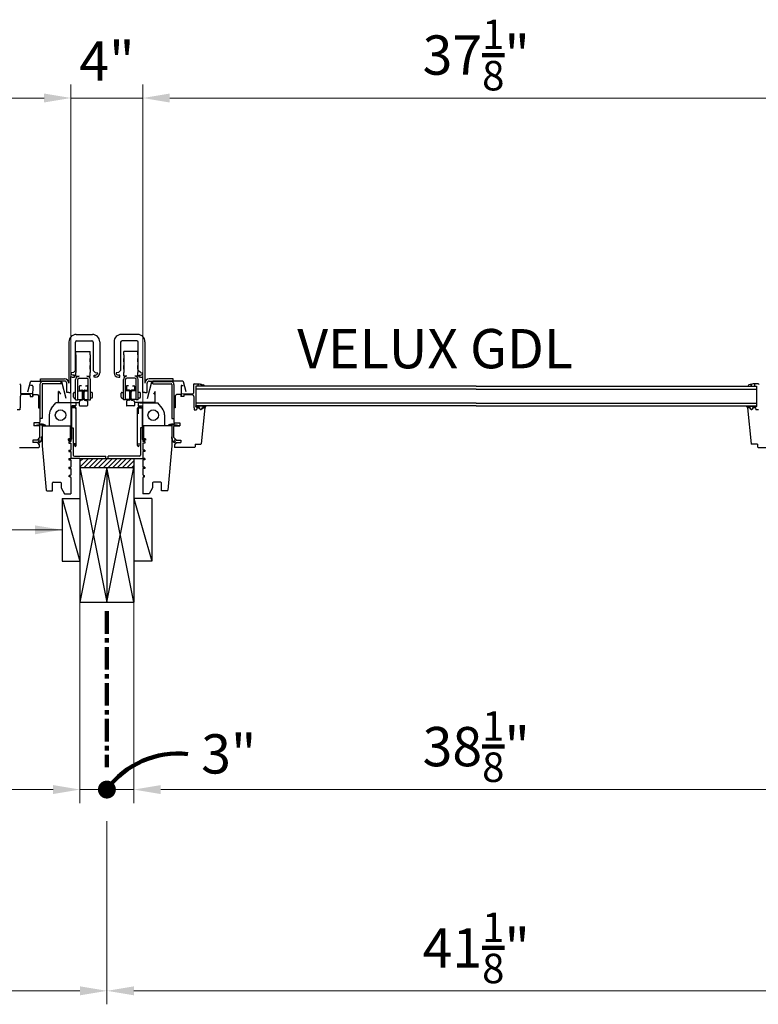
# Model space of a CAD drawing. Units: inches. Extents: x -197 to 192, y -179 to 73.
# Drawn here: x -109 to -68, y -144 to -90 of the extents above; entities that cross this region are included whole.
import ezdxf

# ---------------------------------------------------------------- set-up
doc = ezdxf.new("R2010")
doc.units = ezdxf.units.IN
doc.header["$LTSCALE"] = 8
doc.header["$MEASUREMENT"] = 0
doc.linetypes.add('CENTER', pattern=[2, 1.25, -0.25, 0.25, -0.25])
for name, color, linetype in [('Framing', 41, 'Continuous'), ('Skylight', 7, 'Continuous'), ('Text', 4, 'Continuous'), ('VELUX-Dims', 8, 'Continuous'), ('VELUX-Hatch', 9, 'Continuous')]:
    doc.layers.add(name, color=color, linetype=linetype)
doc.styles.get("Standard").update_dxf_attribs({"font": 'simplex.shx'})
doc.dimstyles.get("Standard").update_dxf_attribs({"dimscale": 0, "dimtxt": 2.1875, "dimasz": 1.5, "dimexe": 0.75, "dimexo": 0.5, "dimgap": 0.75, "dimtad": 1, "dimdec": 3, "dimrnd": 0.125, "dimzin": 3, "dimdsep": 46, "dimlunit": 5, "dimtxsty": 'Standard', "dimcen": 0.09375, "dimdle": 3, "dimclrd": 7, "dimclre": 7, "dimclrt": 7, "dimadec": 3, "dimazin": 0, "dimtfac": 0.75, "dimtdec": 3, "dimtmove": 0, "dimatfit": 3, "dimfxl": 0, "dimfrac": 1, "dimtolj": 1, "dimtzin": 0, "dimlwd": 5, "dimlwe": 5, "dimarcsym": 0})

# ---------------------------------------------------------------- blocks, each defined once
blk = doc.blocks.new('*D8')
at = {"layer": 'Defpoints', "color": 0, "lineweight": 100}
for p in [(-143.648, -119.796), (-105.523, -119.796), (-105.523, -132.506)]:
    blk.add_point(p, dxfattribs=at)
at = {"layer": 'VELUX-Dims', "color": 7, "lineweight": 5}
for p, q in [((-143.648, -120.296), (-143.648, -133.256)), ((-105.523, -120.296), (-105.523, -133.256)), ((-142.148, -132.506), (-107.023, -132.506))]:
    blk.add_line(p, q, dxfattribs=at)
at = {"layer": 'VELUX-Dims', "color": 7, "lineweight": 100}
for points in [[(-142.148, -132.256), (-142.148, -132.756), (-143.648, -132.506)], [(-107.023, -132.256), (-107.023, -132.756), (-105.523, -132.506)]]:
    blk.add_solid(points, dxfattribs=at)
at = {"layer": 'VELUX-Dims', "color": 7, "lineweight": 100, "insert": (-124.586, -130.115), "char_height": 2.1875, "attachment_point": 5}
blk.add_mtext('\\A1;38{\\H0.75x;\\S1/8;}"', dxfattribs=at)
blk = doc.blocks.new('*D9')
at = {"layer": 'Defpoints', "color": 0, "lineweight": 100}
for p in [(-102.523, -119.796), (-64.398, -119.796), (-64.398, -132.506)]:
    blk.add_point(p, dxfattribs=at)
at = {"layer": 'VELUX-Dims', "color": 7, "lineweight": 5}
for p, q in [((-102.523, -120.296), (-102.523, -133.256)), ((-64.398, -120.296), (-64.398, -133.256)), ((-101.023, -132.506), (-65.898, -132.506))]:
    blk.add_line(p, q, dxfattribs=at)
at = {"layer": 'VELUX-Dims', "color": 7, "lineweight": 100}
for points in [[(-101.023, -132.256), (-101.023, -132.756), (-102.523, -132.506)], [(-65.898, -132.256), (-65.898, -132.756), (-64.398, -132.506)]]:
    blk.add_solid(points, dxfattribs=at)
at = {"layer": 'VELUX-Dims', "color": 7, "lineweight": 100, "insert": (-83.461, -130.115), "char_height": 2.1875, "attachment_point": 5}
blk.add_mtext('\\A1;38{\\H0.75x;\\S1/8;}"', dxfattribs=at)
blk = doc.blocks.new('*D11')
at = {"layer": 'Defpoints', "color": 0, "lineweight": 100}
for p in [(-145.148, -122.077), (-104.023, -133.756), (-104.023, -143.71)]:
    blk.add_point(p, dxfattribs=at)
at = {"layer": 'VELUX-Dims', "color": 7, "lineweight": 5}
for p, q in [((-145.148, -122.577), (-145.148, -144.46)), ((-104.023, -134.256), (-104.023, -144.46)), ((-143.648, -143.71), (-105.523, -143.71))]:
    blk.add_line(p, q, dxfattribs=at)
at = {"layer": 'VELUX-Dims', "color": 7, "lineweight": 100}
for points in [[(-143.648, -143.46), (-143.648, -143.96), (-145.148, -143.71)], [(-105.523, -143.46), (-105.523, -143.96), (-104.023, -143.71)]]:
    blk.add_solid(points, dxfattribs=at)
at = {"layer": 'VELUX-Dims', "color": 7, "lineweight": 100, "insert": (-124.586, -141.319), "char_height": 2.1875, "attachment_point": 5}
blk.add_mtext('\\A1;41{\\H0.75x;\\S1/8;}"', dxfattribs=at)
blk = doc.blocks.new('*D12')
at = {"layer": 'Defpoints', "color": 0, "lineweight": 100}
for p in [(-104.023, -134.256), (-62.898, -134.256), (-62.898, -143.71)]:
    blk.add_point(p, dxfattribs=at)
at = {"layer": 'VELUX-Dims', "color": 7, "lineweight": 5}
for p, q in [((-104.023, -134.756), (-104.023, -144.46)), ((-62.898, -134.756), (-62.898, -144.46)), ((-102.523, -143.71), (-64.398, -143.71))]:
    blk.add_line(p, q, dxfattribs=at)
at = {"layer": 'VELUX-Dims', "color": 7, "lineweight": 100}
for points in [[(-102.523, -143.46), (-102.523, -143.96), (-104.023, -143.71)], [(-64.398, -143.46), (-64.398, -143.96), (-62.898, -143.71)]]:
    blk.add_solid(points, dxfattribs=at)
at = {"layer": 'VELUX-Dims', "color": 7, "lineweight": 100, "insert": (-83.461, -141.319), "char_height": 2.1875, "attachment_point": 5}
blk.add_mtext('\\A1;41{\\H0.75x;\\S1/8;}"', dxfattribs=at)
blk = doc.blocks.new('*D14')
at = {"layer": 'Defpoints', "color": 0, "lineweight": 100}
for p in [(-102.023, -94.008), (-106.023, -113.215), (-102.023, -113.215)]:
    blk.add_point(p, dxfattribs=at)
at = {"layer": 'VELUX-Dims', "color": 7, "lineweight": 5}
for p, q in [((-106.023, -112.715), (-106.023, -93.258)), ((-102.023, -112.715), (-102.023, -93.258)), ((-107.523, -94.008), (-109.023, -94.008)), ((-106.023, -94.008), (-102.023, -94.008)), ((-100.523, -94.008), (-99.023, -94.008))]:
    blk.add_line(p, q, dxfattribs=at)
at = {"layer": 'VELUX-Dims', "color": 7, "lineweight": 100}
for points in [[(-107.523, -93.758), (-107.523, -94.258), (-106.023, -94.008)], [(-100.523, -93.758), (-100.523, -94.258), (-102.023, -94.008)]]:
    blk.add_solid(points, dxfattribs=at)
at = {"layer": 'VELUX-Dims', "color": 7, "lineweight": 100, "insert": (-104.023, -91.956), "char_height": 2.1875, "attachment_point": 5}
blk.add_mtext('\\A1;4"', dxfattribs=at)
blk = doc.blocks.new('*D15')
at = {"layer": 'Defpoints', "color": 0, "lineweight": 100}
for p in [(-106.023, -94.008), (-143.148, -113.215), (-106.023, -113.215)]:
    blk.add_point(p, dxfattribs=at)
at = {"layer": 'VELUX-Dims', "color": 7, "lineweight": 5}
for p, q in [((-143.148, -112.715), (-143.148, -93.258)), ((-106.023, -112.715), (-106.023, -93.258)), ((-141.648, -94.008), (-107.523, -94.008))]:
    blk.add_line(p, q, dxfattribs=at)
at = {"layer": 'VELUX-Dims', "color": 7, "lineweight": 100}
for points in [[(-141.648, -93.758), (-141.648, -94.258), (-143.148, -94.008)], [(-107.523, -93.758), (-107.523, -94.258), (-106.023, -94.008)]]:
    blk.add_solid(points, dxfattribs=at)
at = {"layer": 'VELUX-Dims', "color": 7, "lineweight": 100, "insert": (-124.586, -91.617), "char_height": 2.1875, "attachment_point": 5}
blk.add_mtext('\\A1;37{\\H0.75x;\\S1/8;}"', dxfattribs=at)
blk = doc.blocks.new('*D16')
at = {"layer": 'Defpoints', "color": 0, "lineweight": 100}
for p in [(-64.898, -94.008), (-102.023, -113.215), (-64.898, -113.215)]:
    blk.add_point(p, dxfattribs=at)
at = {"layer": 'VELUX-Dims', "color": 7, "lineweight": 5}
for p, q in [((-102.023, -112.715), (-102.023, -93.258)), ((-64.898, -112.715), (-64.898, -93.258)), ((-100.523, -94.008), (-66.398, -94.008))]:
    blk.add_line(p, q, dxfattribs=at)
at = {"layer": 'VELUX-Dims', "color": 7, "lineweight": 100}
for points in [[(-100.523, -93.758), (-100.523, -94.258), (-102.023, -94.008)], [(-66.398, -93.758), (-66.398, -94.258), (-64.898, -94.008)]]:
    blk.add_solid(points, dxfattribs=at)
at = {"layer": 'VELUX-Dims', "color": 7, "lineweight": 100, "insert": (-83.461, -91.617), "char_height": 2.1875, "attachment_point": 5}
blk.add_mtext('\\A1;37{\\H0.75x;\\S1/8;}"', dxfattribs=at)
blk = doc.blocks.new('*D17')
at = {"layer": 'Defpoints', "color": 0, "lineweight": 100}
for p in [(-60.898, -94.008), (-64.898, -113.215), (-60.898, -113.215)]:
    blk.add_point(p, dxfattribs=at)
at = {"layer": 'VELUX-Dims', "color": 7, "lineweight": 5}
for p, q in [((-64.898, -112.715), (-64.898, -93.258)), ((-60.898, -112.715), (-60.898, -93.258)), ((-66.398, -94.008), (-67.898, -94.008)), ((-64.898, -94.008), (-60.898, -94.008)), ((-59.398, -94.008), (-57.898, -94.008))]:
    blk.add_line(p, q, dxfattribs=at)
at = {"layer": 'VELUX-Dims', "color": 7, "lineweight": 100}
for points in [[(-66.398, -93.758), (-66.398, -94.258), (-64.898, -94.008)], [(-59.398, -93.758), (-59.398, -94.258), (-60.898, -94.008)]]:
    blk.add_solid(points, dxfattribs=at)
at = {"layer": 'VELUX-Dims', "color": 7, "lineweight": 100, "insert": (-62.898, -91.956), "char_height": 2.1875, "attachment_point": 5}
blk.add_mtext('\\A1;4"', dxfattribs=at)

msp = doc.modelspace()

# ---------------------------------------------------------------- linework, layer by layer
at = {"layer": 'Framing'}
for p, q in [((-105.5234, -114.0774), (-102.5234, -114.0774)), ((-105.5234, -114.0774), (-105.5234, -122.0774)), ((-102.5234, -114.0774), (-102.5234, -122.0774)), ((-105.5234, -114.5774), (-102.5234, -114.5774)), ((-104.0234, -114.5774), (-104.0234, -122.0774)), ((-106.5234, -116.2959), (-106.5234, -119.7959)), ((-106.5234, -116.2959), (-105.5234, -116.2959)), ((-101.5234, -116.2959), (-102.5234, -116.2959)), ((-101.5234, -116.2959), (-101.5234, -119.7959)), ((-106.5234, -119.7959), (-105.5234, -119.7959)), ((-101.5234, -119.7959), (-102.5234, -119.7959)), ((-105.5234, -122.0774), (-102.5234, -122.0774))]:
    msp.add_line(p, q, dxfattribs=at)
at = {"layer": 'Skylight'}
for p, q in [((-105.7289, -107.1704), (-104.8323, -107.1704)), ((-102.3178, -107.1704), (-103.2144, -107.1704)), ((-106.1418, -107.5833), (-106.1418, -109.8838)), ((-105.7722, -109.1681), (-105.7722, -107.603)), ((-105.6935, -107.5244), (-104.8677, -107.5244)), ((-104.7891, -107.603), (-104.7891, -109.1681)), ((-104.4194, -107.5833), (-104.4194, -109.3058)), ((-103.6273, -107.5833), (-103.6273, -109.3058)), ((-103.2576, -107.603), (-103.2576, -109.1681)), ((-102.3532, -107.5244), (-103.179, -107.5244)), ((-102.2745, -109.1681), (-102.2745, -107.603)), ((-101.9049, -107.5833), (-101.9049, -109.8838)), ((-105.7476, -108.3102), (-105.7476, -108.1136)), ((-105.7476, -108.1136), (-104.9611, -108.1136)), ((-105.7476, -108.3102), (-105.7476, -109.2933)), ((-105.7476, -108.7035), (-105.7476, -108.5069)), ((-104.9611, -108.3102), (-104.9611, -108.1136)), ((-104.9611, -108.3102), (-104.9611, -109.2933)), ((-104.9611, -108.7035), (-104.9611, -108.5069)), ((-102.2991, -108.1136), (-103.0856, -108.1136)), ((-103.0856, -108.3102), (-103.0856, -108.1136)), ((-103.0856, -108.3102), (-103.0856, -109.2933)), ((-103.0856, -108.7035), (-103.0856, -108.5069)), ((-102.2991, -108.3102), (-102.2991, -108.1136)), ((-102.2991, -108.3102), (-102.2991, -109.2933)), ((-102.2991, -108.7035), (-102.2991, -108.5069)), ((-105.7476, -109.0967), (-105.7476, -108.9001)), ((-104.9611, -109.0967), (-104.9611, -108.9001)), ((-103.0856, -109.0967), (-103.0856, -108.9001)), ((-102.2991, -109.0967), (-102.2991, -108.9001)), ((-105.8902, -109.2861), (-106.0239, -109.3058)), ((-106.0239, -110.395), (-106.0239, -109.5157)), ((-105.8272, -109.4336), (-105.8961, -109.4336)), ((-105.8961, -109.5515), (-105.8272, -109.5515)), ((-105.8902, -109.2861), (-105.7722, -109.1681)), ((-105.8272, -109.5515), (-105.8272, -109.4336)), ((-105.7476, -109.49), (-105.7476, -109.2933)), ((-105.7476, -109.49), (-105.5706, -109.49)), ((-105.5706, -109.6079), (-105.1381, -109.6079)), ((-105.1381, -109.49), (-104.9611, -109.49)), ((-104.9611, -109.49), (-104.9611, -109.2933)), ((-104.6711, -109.2861), (-104.7891, -109.1681)), ((-104.734, -109.4336), (-104.6652, -109.4336)), ((-104.734, -109.5515), (-104.734, -109.4336)), ((-104.6652, -109.5515), (-104.734, -109.5515)), ((-104.6711, -109.2861), (-104.5374, -109.3058)), ((-103.3756, -109.2861), (-103.5093, -109.3058)), ((-103.3127, -109.4336), (-103.3815, -109.4336)), ((-103.3815, -109.5515), (-103.3127, -109.5515)), ((-103.3756, -109.2861), (-103.2576, -109.1681)), ((-103.3127, -109.5515), (-103.3127, -109.4336)), ((-103.0856, -109.49), (-103.0856, -109.2933)), ((-102.9086, -109.49), (-103.0856, -109.49)), ((-102.4761, -109.6079), (-102.9086, -109.6079)), ((-102.2991, -109.49), (-102.4761, -109.49)), ((-102.2991, -109.49), (-102.2991, -109.2933)), ((-102.1566, -109.2861), (-102.2745, -109.1681)), ((-102.2195, -109.4336), (-102.1507, -109.4336)), ((-102.2195, -109.5515), (-102.2195, -109.4336)), ((-102.1507, -109.5515), (-102.2195, -109.5515)), ((-102.1566, -109.2861), (-102.0229, -109.3058)), ((-102.0229, -110.395), (-102.0229, -109.5157)), ((-108.8367, -109.9705), (-108.8434, -110.4305)), ((-108.4303, -110.3594), (-108.2832, -109.8102)), ((-108.1962, -110.0073), (-108.2748, -110.0062)), ((-108.2433, -109.7796), (-106.5733, -109.7796)), ((-108.1536, -110.0512), (-108.1615, -110.5978)), ((-107.7541, -109.9507), (-107.7541, -111.8579)), ((-107.7148, -109.7658), (-107.7148, -109.6479)), ((-107.7148, -109.6479), (-106.3778, -109.6479)), ((-106.3778, -109.7658), (-107.7148, -109.7658)), ((-107.6362, -109.9507), (-107.6362, -111.8579)), ((-106.5744, -109.7934), (-107.5968, -109.7934)), ((-106.5744, -109.9113), (-107.5968, -109.9113)), ((-106.5744, -109.9113), (-106.5744, -109.7934)), ((-106.2845, -110.7394), (-106.5335, -109.8102)), ((-106.2598, -110.395), (-106.2598, -109.8838)), ((-105.7673, -110.8073), (-105.7673, -109.6866)), ((-105.6493, -110.8073), (-105.6493, -109.6866)), ((-105.5585, -110.0492), (-105.5585, -110.2458)), ((-105.4444, -110.0217), (-105.5309, -110.0217)), ((-105.2242, -110.0217), (-105.1377, -110.0217)), ((-105.1102, -110.0492), (-105.1102, -110.2458)), ((-105.0594, -110.8073), (-105.0594, -109.6866)), ((-104.9414, -110.8073), (-104.9414, -109.6866)), ((-103.1053, -110.8073), (-103.1053, -109.6866)), ((-102.9873, -110.8073), (-102.9873, -109.6866)), ((-102.9366, -110.0492), (-102.9366, -110.2458)), ((-102.8225, -110.0217), (-102.909, -110.0217)), ((-102.6023, -110.0217), (-102.5158, -110.0217)), ((-102.4883, -110.0492), (-102.4883, -110.2458)), ((-102.3974, -110.8073), (-102.3974, -109.6866)), ((-102.2795, -110.8073), (-102.2795, -109.6866)), ((-101.7869, -110.395), (-101.7869, -109.8838)), ((-101.7622, -110.7394), (-101.5133, -109.8102)), ((-100.3319, -109.6479), (-101.6689, -109.6479)), ((-101.6689, -109.7658), (-100.3319, -109.7658)), ((-99.8034, -109.7796), (-101.4734, -109.7796)), ((-101.4723, -109.7934), (-100.4499, -109.7934)), ((-101.4723, -109.9113), (-101.4723, -109.7934)), ((-101.4723, -109.9113), (-100.4499, -109.9113)), ((-100.4106, -109.9507), (-100.4106, -111.8579)), ((-100.3319, -109.7658), (-100.3319, -109.6479)), ((-100.2926, -109.9507), (-100.2926, -111.8579)), ((-99.8931, -110.0512), (-99.8852, -110.5978)), ((-99.8505, -110.0073), (-99.7719, -110.0062)), ((-99.6164, -110.3594), (-99.7636, -109.8102)), ((-99.21, -109.9705), (-99.2033, -110.4305)), ((-99.1674, -109.9266), (-98.8725, -109.9223)), ((-99.074, -110.0529), (-99.074, -111.1501)), ((-83.4609, -110.0529), (-99.074, -110.0529)), ((-98.965, -109.9237), (-98.9639, -109.9979)), ((-98.9483, -109.9449), (-98.9483, -109.9762)), ((-98.9286, -109.9252), (-98.8788, -109.9252)), ((-98.8788, -109.9252), (-98.7859, -109.9501)), ((-98.8765, -109.9219), (-98.6402, -109.9815)), ((-98.7714, -109.9691), (-98.7714, -110.0157)), ((-98.7714, -110.0157), (-98.7565, -110.0529)), ((-98.7535, -109.9881), (-98.7529, -110.0307)), ((-83.4609, -110.0529), (-67.8477, -110.0529)), ((-68.0452, -109.9219), (-68.2815, -109.9815)), ((-68.1682, -109.9881), (-68.1688, -110.0307)), ((-68.1504, -110.0157), (-68.1652, -110.0529)), ((-68.1504, -109.9691), (-68.1504, -110.0157)), ((-68.0429, -109.9252), (-68.1358, -109.9501)), ((-67.7544, -109.9266), (-68.0493, -109.9223)), ((-67.9931, -109.9252), (-68.0429, -109.9252)), ((-67.9734, -109.9449), (-67.9734, -109.9762)), ((-67.9567, -109.9237), (-67.9578, -109.9979)), ((-67.8477, -110.0529), (-67.8477, -111.1501)), ((-108.8159, -110.5209), (-108.8552, -110.6388)), ((-108.8552, -110.6388), (-108.8552, -111.2484)), ((-108.3047, -110.5209), (-108.8159, -110.5209)), ((-108.203, -110.4752), (-108.8085, -110.4665)), ((-108.3047, -110.5209), (-108.3047, -110.6192)), ((-108.3047, -110.6192), (-108.1474, -110.6192)), ((-108.1474, -110.5405), (-108.1277, -110.5209)), ((-108.1474, -110.5405), (-108.1474, -110.6192)), ((-108.1277, -110.5209), (-107.8918, -110.5209)), ((-107.8918, -110.5209), (-107.8328, -110.5799)), ((-107.8328, -110.5799), (-107.8328, -111.2484)), ((-106.7185, -110.9242), (-106.7185, -110.354)), ((-106.7038, -110.35), (-106.616, -110.5022)), ((-106.1418, -110.395), (-106.2598, -110.395)), ((-106.1418, -110.395), (-106.0239, -110.395)), ((-105.8852, -110.6697), (-105.8852, -110.4337)), ((-105.8459, -110.3944), (-105.7673, -110.3944)), ((-105.8459, -110.709), (-105.7673, -110.709)), ((-105.6493, -110.3158), (-105.433, -110.3158)), ((-105.5309, -110.2734), (-105.4228, -110.2734)), ((-105.374, -110.7287), (-105.374, -110.3748)), ((-105.3343, -110.3441), (-105.3343, -110.7527)), ((-105.2954, -110.7287), (-105.2954, -110.3748)), ((-105.2458, -110.2734), (-105.1377, -110.2734)), ((-105.2364, -110.3158), (-105.0594, -110.3158)), ((-104.8628, -110.3944), (-104.9414, -110.3944)), ((-104.8628, -110.709), (-104.9414, -110.709)), ((-104.8235, -110.6697), (-104.8235, -110.4337)), ((-103.2232, -110.6697), (-103.2232, -110.4337)), ((-103.1839, -110.3944), (-103.1053, -110.3944)), ((-103.1839, -110.709), (-103.1053, -110.709)), ((-102.8103, -110.3158), (-102.9873, -110.3158)), ((-102.8009, -110.2734), (-102.909, -110.2734)), ((-102.7514, -110.7287), (-102.7514, -110.3748)), ((-102.7124, -110.3441), (-102.7124, -110.7527)), ((-102.6727, -110.7287), (-102.6727, -110.3748)), ((-102.5158, -110.2734), (-102.6239, -110.2734)), ((-102.3974, -110.3158), (-102.6137, -110.3158)), ((-102.2008, -110.3944), (-102.2795, -110.3944)), ((-102.2008, -110.709), (-102.2795, -110.709)), ((-102.1615, -110.6697), (-102.1615, -110.4337)), ((-101.9049, -110.395), (-102.0229, -110.395)), ((-101.9049, -110.395), (-101.7869, -110.395)), ((-101.3429, -110.35), (-101.4307, -110.5022)), ((-101.3282, -110.9242), (-101.3282, -110.354)), ((-100.1549, -110.5209), (-100.2139, -110.5799)), ((-100.2139, -110.5799), (-100.2139, -111.2484)), ((-99.919, -110.5209), (-100.1549, -110.5209)), ((-99.8993, -110.5405), (-99.919, -110.5209)), ((-99.8993, -110.5405), (-99.8993, -110.6192)), ((-99.742, -110.6192), (-99.8993, -110.6192)), ((-99.8437, -110.4752), (-99.2382, -110.4665)), ((-99.742, -110.5209), (-99.742, -110.6192)), ((-99.742, -110.5209), (-99.2308, -110.5209)), ((-99.2308, -110.5209), (-99.1915, -110.6388)), ((-99.1915, -110.6388), (-99.1915, -111.2484)), ((-83.4609, -110.2102), (-99.074, -110.2102)), ((-83.4609, -110.2102), (-67.8477, -110.2102)), ((-108.8749, -111.2484), (-108.8552, -111.2484)), ((-108.8749, -111.2484), (-108.8749, -111.3663)), ((-107.8328, -111.2484), (-107.7541, -111.2484)), ((-107.8328, -111.2484), (-107.7738, -111.2484)), ((-107.1, -111.2777), (-106.8624, -110.986)), ((-105.8433, -110.986), (-106.8624, -110.986)), ((-106.691, -110.9517), (-105.5898, -110.9517)), ((-105.995, -111.1798), (-105.995, -113.0056)), ((-105.7865, -111.1483), (-105.9635, -111.1483)), ((-105.8259, -111.2506), (-105.9635, -111.2506)), ((-105.775, -111.2249), (-105.9382, -111.2249)), ((-105.7673, -110.8073), (-105.6493, -110.8073)), ((-105.759, -110.9832), (-105.759, -111.1208)), ((-105.7347, -113.3612), (-105.7347, -111.2652)), ((-105.6493, -110.7877), (-105.433, -110.7877)), ((-105.5585, -110.9832), (-105.5585, -111.1208)), ((-105.4021, -110.8204), (-105.539, -110.8623)), ((-105.5309, -111.1483), (-105.1377, -111.1483)), ((-105.2665, -110.8204), (-105.1296, -110.8623)), ((-105.2364, -110.7877), (-105.0594, -110.7877)), ((-105.1102, -110.8886), (-105.1102, -111.1208)), ((-105.0594, -110.8073), (-104.9414, -110.8073)), ((-102.9873, -110.8073), (-103.1053, -110.8073)), ((-102.8103, -110.7877), (-102.9873, -110.7877)), ((-102.9366, -110.8886), (-102.9366, -111.1208)), ((-102.7802, -110.8204), (-102.9171, -110.8623)), ((-102.5158, -111.1483), (-102.909, -111.1483)), ((-102.6446, -110.8204), (-102.5077, -110.8623)), ((-102.3974, -110.7877), (-102.6137, -110.7877)), ((-102.4883, -110.9832), (-102.4883, -111.1208)), ((-101.3557, -110.9517), (-102.4569, -110.9517)), ((-102.2795, -110.8073), (-102.3974, -110.8073)), ((-102.312, -113.3612), (-102.312, -111.2652)), ((-102.2877, -110.9832), (-102.2877, -111.1208)), ((-102.2717, -111.2249), (-102.1085, -111.2249)), ((-102.2602, -111.1483), (-102.0832, -111.1483)), ((-102.2209, -111.2506), (-102.0832, -111.2506)), ((-102.2034, -110.986), (-101.1843, -110.986)), ((-102.0518, -111.1798), (-102.0518, -113.0056)), ((-100.9468, -111.2777), (-101.1843, -110.986)), ((-100.2139, -111.2484), (-100.2926, -111.2484)), ((-100.2139, -111.2484), (-100.2729, -111.2484)), ((-99.1718, -111.2484), (-99.1915, -111.2484)), ((-99.1718, -111.2484), (-99.1718, -111.3663)), ((-99.0868, -111.1681), (-99.0146, -111.2194)), ((-83.4609, -110.9928), (-99.074, -110.9928)), ((-83.4609, -111.1501), (-99.074, -111.1501)), ((-98.5136, -111.1543), (-99.0723, -111.1543)), ((-99.0145, -111.2484), (-99.0353, -111.3663)), ((-99.0146, -111.2458), (-99.0146, -111.2194)), ((-98.8711, -111.2458), (-99.0146, -111.2458)), ((-99.0145, -111.2484), (-98.8867, -111.2484)), ((-98.8711, -111.2615), (-98.8711, -111.2458)), ((-98.5623, -111.2484), (-98.7733, -113.2556)), ((-98.5624, -111.2458), (-98.7059, -111.2458)), ((-98.7059, -111.2615), (-98.7059, -111.2458)), ((-98.6901, -111.2484), (-98.5623, -111.2484)), ((-98.5371, -111.2006), (-98.5624, -111.2006)), ((-98.5624, -111.2458), (-98.5624, -111.2006)), ((-98.5136, -111.177), (-98.5136, -111.1543)), ((-83.4609, -110.9928), (-67.8477, -110.9928)), ((-83.4609, -111.1501), (-67.8477, -111.1501)), ((-68.4082, -111.177), (-68.4082, -111.1543)), ((-68.4082, -111.1543), (-67.8494, -111.1543)), ((-68.3846, -111.2006), (-68.3593, -111.2006)), ((-68.3594, -111.2484), (-68.1484, -113.2556)), ((-68.2316, -111.2484), (-68.3594, -111.2484)), ((-68.3593, -111.2458), (-68.3593, -111.2006)), ((-68.3593, -111.2458), (-68.2158, -111.2458)), ((-68.2158, -111.2615), (-68.2158, -111.2458)), ((-68.0506, -111.2615), (-68.0506, -111.2458)), ((-68.0506, -111.2458), (-67.9071, -111.2458)), ((-67.9072, -111.2484), (-68.035, -111.2484)), ((-67.9072, -111.2484), (-67.8864, -111.3663)), ((-67.835, -111.1681), (-67.9071, -111.2194)), ((-67.9071, -111.2458), (-67.9071, -111.2194)), ((-108.8749, -111.3663), (-109.0114, -111.3663)), ((-107.7541, -111.268), (-107.7541, -112.0545)), ((-107.2298, -111.6427), (-107.2298, -112.2511)), ((-105.759, -111.3174), (-105.759, -111.5829)), ((-102.2877, -111.3174), (-102.2877, -111.5829)), ((-100.8169, -111.6427), (-100.8169, -112.2511)), ((-100.2926, -111.268), (-100.2926, -112.0545)), ((-99.1718, -111.3663), (-99.0353, -111.3663)), ((-67.7499, -111.3663), (-67.8864, -111.3663)), ((-107.7935, -112.0938), (-108.0884, -112.0938)), ((-108.0884, -112.0938), (-108.0884, -112.2511)), ((-107.7935, -112.2511), (-108.0884, -112.2511)), ((-107.7935, -112.0938), (-107.7541, -112.0545)), ((-107.7935, -112.2511), (-107.7541, -112.2905)), ((-107.6362, -111.8579), (-107.7541, -111.8579)), ((-107.7541, -112.9098), (-107.7541, -112.2905)), ((-107.616, -112.2511), (-107.6357, -112.2708)), ((-107.6357, -112.2708), (-107.6357, -113.3797)), ((-107.616, -112.2511), (-106.0627, -112.2511)), ((-106.566, -112.2511), (-106.0627, -112.2511)), ((-106.0627, -112.2511), (-106.0627, -112.9786)), ((-100.4307, -112.2511), (-101.984, -112.2511)), ((-101.4807, -112.2511), (-101.984, -112.2511)), ((-101.984, -112.2511), (-101.984, -112.9786)), ((-100.4307, -112.2511), (-100.4111, -112.2708)), ((-100.4111, -112.2708), (-100.4111, -113.3797)), ((-100.4106, -111.8579), (-100.2926, -111.8579)), ((-100.2533, -112.0938), (-100.2926, -112.0545)), ((-100.2533, -112.2511), (-100.2926, -112.2905)), ((-100.2926, -112.9098), (-100.2926, -112.2905)), ((-100.2533, -112.0938), (-99.9583, -112.0938)), ((-100.2533, -112.2511), (-99.9583, -112.2511)), ((-99.9583, -112.0938), (-99.9583, -112.2511)), ((-107.8721, -113.0278), (-107.7541, -112.9098)), ((-107.656, -112.9631), (-107.656, -112.8731)), ((-107.6364, -112.9631), (-107.6364, -112.8731)), ((-105.995, -112.3761), (-105.8984, -112.3761)), ((-105.8984, -112.3761), (-105.8984, -113.8899)), ((-102.0518, -112.3761), (-102.1484, -112.3761)), ((-102.1484, -112.3761), (-102.1484, -113.8899)), ((-100.4103, -112.9631), (-100.4103, -112.8731)), ((-100.3907, -112.9631), (-100.3907, -112.8731)), ((-100.1746, -113.0278), (-100.2926, -112.9098)), ((-108.1474, -113.0632), (-108.1474, -113.189)), ((-107.8721, -113.0632), (-108.1474, -113.0632)), ((-107.8721, -113.189), (-108.1474, -113.189)), ((-107.8422, -113.0069), (-107.8721, -113.0278)), ((-107.8721, -113.0278), (-107.8721, -113.0632)), ((-107.8721, -113.189), (-107.8721, -113.2244)), ((-107.8721, -113.2244), (-107.7895, -113.307)), ((-107.8485, -113.2445), (-107.8721, -113.2244)), ((-107.8002, -113.0806), (-107.8253, -113.1023)), ((-107.8216, -113.2123), (-107.8216, -113.2334)), ((-107.7775, -113.152), (-107.8171, -113.1426)), ((-107.8165, -113.0121), (-107.796, -113.0628)), ((-107.7895, -113.4505), (-107.8092, -113.4702)), ((-107.7869, -113.1839), (-107.8053, -113.1899)), ((-107.7895, -113.307), (-107.7895, -113.4505)), ((-107.6357, -113.3797), (-107.4084, -115.8298)), ((-106.1807, -112.9786), (-106.1807, -113.0573)), ((-106.1807, -112.9786), (-106.0627, -112.9786)), ((-106.1807, -113.0573), (-106.0234, -113.0573)), ((-106.1413, -113.1359), (-106.1413, -113.2146)), ((-106.1413, -113.1359), (-106.0234, -113.1359)), ((-106.1413, -113.2146), (-106.0234, -113.2146)), ((-106.0618, -112.9789), (-106.1405, -112.9789)), ((-106.0107, -113.0213), (-106.1405, -113.0213)), ((-106.0225, -113.0575), (-106.1405, -113.0575)), ((-106.0234, -113.0573), (-106.0234, -113.1359)), ((-106.0234, -113.2146), (-106.0234, -113.6078)), ((-105.8153, -113.3612), (-105.8153, -113.2176)), ((-102.2314, -113.3612), (-102.2314, -113.2176)), ((-102.036, -113.0213), (-101.9063, -113.0213)), ((-102.0242, -113.0575), (-101.9063, -113.0575)), ((-102.0234, -113.0573), (-102.0234, -113.1359)), ((-101.8661, -113.0573), (-102.0234, -113.0573)), ((-101.9054, -113.1359), (-102.0234, -113.1359)), ((-102.0234, -113.2146), (-102.0234, -113.6078)), ((-101.9054, -113.2146), (-102.0234, -113.2146)), ((-101.9849, -112.9789), (-101.9063, -112.9789)), ((-101.8661, -112.9786), (-101.984, -112.9786)), ((-101.9054, -113.1359), (-101.9054, -113.2146)), ((-101.8661, -112.9786), (-101.8661, -113.0573)), ((-100.4111, -113.3797), (-100.6383, -115.8298)), ((-100.2692, -113.152), (-100.2296, -113.1426)), ((-100.2599, -113.1839), (-100.2414, -113.1899)), ((-100.1746, -113.2244), (-100.2572, -113.307)), ((-100.2572, -113.307), (-100.2572, -113.4505)), ((-100.2572, -113.4505), (-100.2375, -113.4702)), ((-100.2302, -113.0121), (-100.2508, -113.0628)), ((-100.2465, -113.0806), (-100.2214, -113.1023)), ((-100.2251, -113.2123), (-100.2251, -113.2334)), ((-100.2045, -113.0069), (-100.1746, -113.0278)), ((-100.1982, -113.2445), (-100.1746, -113.2244)), ((-100.1746, -113.0278), (-100.1746, -113.0632)), ((-100.1746, -113.0632), (-99.8993, -113.0632)), ((-100.1746, -113.189), (-99.8993, -113.189)), ((-100.1746, -113.189), (-100.1746, -113.2244)), ((-99.8993, -113.0632), (-99.8993, -113.189)), ((-99.1134, -113.4309), (-99.1527, -113.4702)), ((-99.1134, -113.2736), (-98.7933, -113.2736)), ((-99.1134, -113.2736), (-99.1134, -113.4309)), ((-98.7933, -113.2736), (-98.7733, -113.2556)), ((-68.1284, -113.2736), (-68.1484, -113.2556)), ((-67.8084, -113.2736), (-68.1284, -113.2736)), ((-67.8084, -113.2736), (-67.8084, -113.4309)), ((-67.8084, -113.4309), (-67.769, -113.4702)), ((-108.894, -113.4702), (-107.8092, -113.4702)), ((-106.1413, -113.6078), (-106.1413, -113.6865)), ((-106.1413, -113.6078), (-106.0234, -113.6078)), ((-106.1413, -113.6865), (-106.0234, -113.6865)), ((-106.0234, -113.6865), (-106.0234, -114.0797)), ((-105.8359, -113.9524), (-104.0859, -113.9524)), ((-104.0859, -114.0774), (-104.0859, -113.9524)), ((-102.2109, -113.9524), (-103.9609, -113.9524)), ((-103.9609, -114.0774), (-103.9609, -113.9524)), ((-101.9054, -113.6078), (-102.0234, -113.6078)), ((-102.0234, -113.6865), (-102.0234, -114.0797)), ((-101.9054, -113.6865), (-102.0234, -113.6865)), ((-101.9054, -113.6078), (-101.9054, -113.6865)), ((-99.1527, -113.4702), (-100.2375, -113.4702)), ((-67.769, -113.4702), (-66.6842, -113.4702)), ((-106.1413, -114.0797), (-106.1413, -114.1584)), ((-106.1413, -114.0797), (-106.0234, -114.0797)), ((-106.1413, -114.1584), (-106.0234, -114.1584)), ((-106.1413, -114.5516), (-106.0234, -114.5516)), ((-106.1413, -114.5516), (-106.1413, -114.6303)), ((-105.5234, -114.0774), (-106.0234, -114.0774)), ((-106.0234, -114.1584), (-106.0234, -114.5516)), ((-102.5234, -114.0774), (-102.0234, -114.0774)), ((-101.9054, -114.0797), (-102.0234, -114.0797)), ((-101.9054, -114.1584), (-102.0234, -114.1584)), ((-102.0234, -114.1584), (-102.0234, -114.5516)), ((-101.9054, -114.5516), (-102.0234, -114.5516)), ((-101.9054, -114.0797), (-101.9054, -114.1584)), ((-101.9054, -114.5516), (-101.9054, -114.6303)), ((-106.1413, -114.6303), (-106.0234, -114.6303)), ((-106.1217, -115.1022), (-106.1217, -115.0235)), ((-106.043, -115.0235), (-106.1217, -115.0235)), ((-106.043, -115.1022), (-106.1217, -115.1022)), ((-106.043, -114.9842), (-106.043, -115.0235)), ((-106.0234, -114.9842), (-106.043, -114.9842)), ((-106.043, -115.1022), (-106.043, -115.1415)), ((-106.0234, -114.6303), (-106.0234, -114.9842)), ((-102.0234, -114.6303), (-102.0234, -114.9842)), ((-101.9054, -114.6303), (-102.0234, -114.6303)), ((-102.0234, -114.9842), (-102.0037, -114.9842)), ((-102.0037, -114.9842), (-102.0037, -115.0235)), ((-102.0037, -115.0235), (-101.925, -115.0235)), ((-102.0037, -115.1022), (-101.925, -115.1022)), ((-102.0037, -115.1022), (-102.0037, -115.1415)), ((-101.925, -115.1022), (-101.925, -115.0235)), ((-107.0617, -115.869), (-107.0617, -115.4364)), ((-107.0224, -115.3971), (-106.6095, -115.3971)), ((-106.5701, -115.4364), (-106.5701, -115.7117)), ((-106.0234, -115.1415), (-106.043, -115.1415)), ((-106.0234, -115.1415), (-106.0234, -116.0459)), ((-102.0234, -115.1415), (-102.0234, -116.0459)), ((-102.0234, -115.1415), (-102.0037, -115.1415)), ((-101.4766, -115.4364), (-101.4766, -115.7117)), ((-101.0243, -115.3971), (-101.4373, -115.3971)), ((-100.985, -115.869), (-100.985, -115.4364)), ((-107.3654, -115.869), (-107.4084, -115.8298)), ((-107.3654, -115.869), (-107.0617, -115.869)), ((-106.5701, -115.7117), (-106.3772, -116.0459)), ((-106.3772, -116.0459), (-106.0234, -116.0459)), ((-101.6696, -116.0459), (-102.0234, -116.0459)), ((-101.4766, -115.7117), (-101.6696, -116.0459)), ((-100.6813, -115.869), (-100.985, -115.869)), ((-100.6813, -115.869), (-100.6383, -115.8298))]:
    msp.add_line(p, q, dxfattribs=at)
for centre in [(-106.6034, -111.6613), (-101.4433, -111.6613)]:
    msp.add_circle(centre, 0.2949, dxfattribs=at)
for centre, radius, start, end in [((-105.7289, -107.5833), 0.4129, 90, 180), ((-104.8323, -107.5833), 0.4129, 0, 90), ((-103.2144, -107.5833), 0.4129, 90, 180), ((-102.3178, -107.5833), 0.4129, 0, 90), ((-105.6935, -107.603), 0.0786, 90, 180), ((-104.8677, -107.603), 0.0786, 0, 90), ((-103.179, -107.603), 0.0786, 90, 180), ((-102.3532, -107.603), 0.0786, 0, 90), ((-105.8961, -109.3058), 0.1278, 180, 270), ((-105.8961, -109.3058), 0.2458, 238.66775, 270), ((-105.5706, -109.6866), 0.1966, 90, 180), ((-105.5706, -109.6866), 0.0786, 90, 180), ((-105.1381, -109.6866), 0.1966, 0, 90), ((-105.1381, -109.6866), 0.0786, 0, 90), ((-104.6652, -109.3058), 0.2458, 270, 0), ((-104.6652, -109.3058), 0.1278, 270, 0), ((-103.3815, -109.3058), 0.2458, 180, 270), ((-103.3815, -109.3058), 0.1278, 180, 270), ((-102.9086, -109.6866), 0.1966, 90, 180), ((-102.9086, -109.6866), 0.0786, 90, 180), ((-102.4761, -109.6866), 0.1966, 0, 90), ((-102.4761, -109.6866), 0.0786, 0, 90), ((-102.1507, -109.3058), 0.1278, 270, 0), ((-102.1507, -109.3058), 0.2458, 270, 301.33225), ((-108.88, -109.9699), 0.0433, 359.16839, 89.16839), ((-108.2433, -109.8209), 0.0413, 90, 165), ((-108.1968, -110.0506), 0.0433, 359.16839, 89.16839), ((-107.5968, -109.9507), 0.1573, 90, 180), ((-107.5968, -109.9507), 0.0393, 90, 180), ((-106.5733, -109.8209), 0.0413, 15, 90), ((-106.3778, -109.8838), 0.2359, 0, 90), ((-106.3778, -109.8838), 0.118, 0, 90), ((-105.5309, -110.0492), 0.0275, 90, 180), ((-105.1377, -110.0492), 0.0275, 0, 90), ((-102.909, -110.0492), 0.0275, 90, 180), ((-102.5158, -110.0492), 0.0275, 0, 90), ((-101.6689, -109.8838), 0.2359, 90, 180), ((-101.6689, -109.8838), 0.118, 90, 180), ((-101.4734, -109.8209), 0.0413, 90, 165), ((-100.4499, -109.9507), 0.1573, 0, 90), ((-100.4499, -109.9507), 0.0393, 0, 90), ((-99.8499, -110.0506), 0.0433, 90.83161, 180.83161), ((-99.8034, -109.8209), 0.0413, 15, 90), ((-99.1667, -109.9699), 0.0433, 90.83161, 180.83161), ((-99.133, -109.9367), 0.1889, 322.03887, 347.93237), ((-98.9286, -109.9449), 0.0197, 90, 180), ((-98.808, -109.9952), 0.055, 7.47859, 67.30331), ((-98.791, -109.9691), 0.0197, 0, 75), ((-98.6508, -110.0235), 0.0433, 0.83161, 75.83161), ((-68.271, -110.0235), 0.0433, 104.16839, 179.16839), ((-68.1137, -109.9952), 0.055, 112.69669, 172.52141), ((-68.1307, -109.9691), 0.0197, 105, 180), ((-67.9931, -109.9449), 0.0197, 0, 90), ((-67.7887, -109.9367), 0.1889, 192.06763, 217.96113), ((-67.755, -109.9699), 0.0433, 359.16839, 89.16839), ((-108.808, -110.4311), 0.0354, 179.16839, 269.16839), ((-108.2172, -110.417), 0.0599, 283.73791, 345.92411), ((-106.7107, -110.354), 0.00786, 30, 180), ((-105.8459, -110.4337), 0.0393, 90, 180), ((-105.8459, -110.6697), 0.0393, 180, 270), ((-105.5309, -110.2458), 0.0275, 180, 270), ((-105.5309, -110.2458), 0.0275, 180, 270), ((-105.433, -110.3748), 0.059, 0, 90), ((-105.4122, -110.3508), 0.0781, 4.86624, 97.81414), ((-105.2565, -110.3508), 0.0781, 82.18586, 175.13376), ((-105.2364, -110.3748), 0.059, 90, 180), ((-105.1377, -110.2458), 0.0275, 270, 0), ((-104.8628, -110.4337), 0.0393, 0, 90), ((-104.8628, -110.6697), 0.0393, 270, 0), ((-103.1839, -110.4337), 0.0393, 90, 180), ((-103.1839, -110.6697), 0.0393, 180, 270), ((-102.909, -110.2458), 0.0275, 180, 270), ((-102.8103, -110.3748), 0.059, 0, 90), ((-102.7903, -110.3508), 0.0781, 4.86624, 97.81414), ((-102.6346, -110.3508), 0.0781, 82.18586, 175.13376), ((-102.6137, -110.3748), 0.059, 90, 180), ((-102.5158, -110.2458), 0.0275, 270, 0), ((-102.5158, -110.2458), 0.0275, 270, 0), ((-102.2008, -110.4337), 0.0393, 0, 90), ((-102.2008, -110.6697), 0.0393, 270, 0), ((-101.3361, -110.354), 0.00786, 0, 150), ((-99.8295, -110.417), 0.0599, 194.07589, 256.26209), ((-99.2387, -110.4311), 0.0354, 270.83161, 0.83161), ((-106.691, -110.9242), 0.0275, 180, 270), ((-105.9635, -111.1798), 0.0315, 90, 180), ((-105.9635, -111.2191), 0.0315, 180, 270), ((-105.8259, -111.3174), 0.0669, 0, 90), ((-105.7865, -111.1208), 0.0275, 270, 0), ((-105.775, -111.2652), 0.0403, 0, 90), ((-105.7276, -110.9832), 0.0315, 90, 180), ((-105.5899, -110.9832), 0.0315, 0, 90), ((-105.5898, -110.9202), 0.0315, 270, 356.36703), ((-105.5309, -111.1208), 0.0275, 180, 270), ((-105.4544, -110.9228), 0.104, 144.41185, 179.69613), ((-105.433, -110.7287), 0.059, 270, 0), ((-105.4127, -110.742), 0.0791, 277.70746, 352.24751), ((-105.2559, -110.742), 0.0791, 187.75249, 262.29254), ((-105.2364, -110.7287), 0.059, 180, 270), ((-105.1377, -111.1208), 0.0275, 270, 0), ((-105.1377, -110.8886), 0.0275, 0, 73), ((-102.909, -110.8886), 0.0275, 107, 180), ((-102.909, -111.1208), 0.0275, 180, 270), ((-102.8103, -110.7287), 0.059, 270, 0), ((-102.7908, -110.742), 0.0791, 277.70746, 352.24751), ((-102.634, -110.742), 0.0791, 187.75249, 262.29254), ((-102.6137, -110.7287), 0.059, 180, 270), ((-102.5158, -111.1208), 0.0275, 270, 0), ((-102.5923, -110.9228), 0.104, 0.30387, 35.58815), ((-102.4569, -110.9202), 0.0315, 183.63297, 270), ((-102.4568, -110.9832), 0.0315, 90, 180), ((-102.3192, -110.9832), 0.0315, 0, 90), ((-102.2717, -111.2652), 0.0403, 90, 180), ((-102.2602, -111.1208), 0.0275, 180, 270), ((-102.2209, -111.3174), 0.0669, 90, 180), ((-102.0832, -111.1798), 0.0315, 0, 90), ((-102.0832, -111.2191), 0.0315, 270, 0), ((-101.3557, -110.9242), 0.0275, 270, 0), ((-99.0801, -111.1606), 0.01, 38.43348, 228.78923), ((-98.7884, -111.2484), 0.0983, 180, 0), ((-98.7885, -111.2615), 0.0826, 180, 0), ((-98.5371, -111.177), 0.0236, 270, 0), ((-68.3846, -111.177), 0.0236, 180, 270), ((-68.1333, -111.2484), 0.0983, 180, 0), ((-68.1332, -111.2615), 0.0826, 180, 0), ((-67.8416, -111.1606), 0.01, 311.21077, 141.56652), ((-106.6517, -111.6427), 0.5781, 140.83951, 180), ((-101.395, -111.6427), 0.5781, 0, 39.16049), ((-107.7478, -113.4716), 1.2555, 76.4461, 103.5539), ((-107.803, -112.1283), 0.0357, 296.90305, 74.52235), ((-107.7543, -113.0562), 0.8967, 70.19523, 92.07753), ((-107.4599, -112.2299), 0.0198, 270.68811, 61.69582), ((-100.5869, -112.2299), 0.0198, 118.30418, 269.31189), ((-100.2924, -113.0562), 0.8967, 87.92247, 109.80477), ((-100.2989, -113.4716), 1.2555, 76.4461, 103.5539), ((-100.2437, -112.1283), 0.0357, 105.47765, 243.09695), ((-107.6462, -112.8731), 0.00983, 0, 180), ((-100.4005, -112.8731), 0.00983, 0, 180), ((-107.8373, -113.2334), 0.0157, 225, 0), ((-107.8311, -113.018), 0.0157, 22.0384, 135), ((-107.8098, -113.1202), 0.0236, 130.94663, 252.01452), ((-107.798, -113.2123), 0.0236, 107.98548, 180), ((-107.8105, -113.0687), 0.0157, 310.94668, 22.0384), ((-107.852, -112.978), 0.2161, 287.74416, 3.94373), ((-107.7681, -113.1138), 0.0393, 256.11881, 297.6976), ((-107.8534, -112.9798), 0.1981, 301.53177, 4.81646), ((-106.0107, -113.0056), 0.0157, 270, 0), ((-105.775, -113.3612), 0.0403, 180, 0), ((-102.2717, -113.3612), 0.0403, 180, 0), ((-102.036, -113.0056), 0.0157, 180, 270), ((-100.1947, -112.978), 0.2161, 176.05627, 252.25584), ((-100.1933, -112.9798), 0.1981, 175.18354, 238.46823), ((-100.2786, -113.1138), 0.0393, 242.3024, 283.88119), ((-100.2362, -113.0687), 0.0157, 157.9616, 229.05332), ((-100.2487, -113.2123), 0.0236, 0, 72.01452), ((-100.2156, -113.018), 0.0157, 45, 157.9616), ((-100.2369, -113.1202), 0.0236, 287.98548, 49.05337), ((-100.2094, -113.2334), 0.0157, 180, 315), ((-105.8359, -113.8899), 0.0625, 180, 270), ((-102.2109, -113.8899), 0.0625, 270, 0), ((-107.0224, -115.4364), 0.0393, 90, 180), ((-106.6095, -115.4364), 0.0393, 0, 90), ((-101.4373, -115.4364), 0.0393, 90, 180), ((-101.0243, -115.4364), 0.0393, 0, 90)]:
    msp.add_arc(centre, radius, start, end, dxfattribs=at)
at = {"layer": 'VELUX-Dims', "color": 7, "lineweight": 5}
for p, q in [((-105.5234, -122.5774), (-105.5234, -133.2556)), ((-102.5234, -122.5774), (-102.5234, -133.2556)), ((-107.0234, -132.5056), (-108.5234, -132.5056)), ((-105.5234, -132.5056), (-102.5234, -132.5056)), ((-101.0234, -132.5056), (-96.0234, -132.5056))]:
    msp.add_line(p, q, dxfattribs=at)
at = {"layer": 'VELUX-Dims', "linetype": 'CENTER', "lineweight": 100, "ltscale": 0.125}
msp.add_line((-104.0234, -122.5774), (-104.0234, -131.2556), dxfattribs=at)
at = {"layer": 'VELUX-Dims', "lineweight": 100, "const_width": 0.5}
msp.add_lwpolyline([(-104.2734, -132.5056, 1), (-103.7734, -132.5056, 1)], format="xyb", close=True, dxfattribs=at)
at = {"layer": 'VELUX-Dims', "lineweight": 100}
msp.add_arc((-100.089, -135.3637), 4.8629, 83.33757, 144.00349, dxfattribs=at)
at = {"layer": 'VELUX-Dims', "color": 7}
for points in [[(-107.0234, -132.2556), (-107.0234, -132.7556), (-105.5234, -132.5056)], [(-101.0234, -132.2556), (-101.0234, -132.7556), (-102.5234, -132.5056)]]:
    msp.add_solid(points, dxfattribs=at)
at = {"layer": 'VELUX-Hatch'}
for p, q in [((-105.5234, -114.2501), (-105.3506, -114.0774)), ((-105.5234, -114.5546), (-105.0462, -114.0774)), ((-105.281, -114.5774), (-104.781, -114.0774)), ((-105.0158, -114.5774), (-104.5158, -114.0774)), ((-104.7507, -114.5774), (-104.2507, -114.0774)), ((-104.4855, -114.5774), (-103.9855, -114.0774)), ((-104.2203, -114.5774), (-103.7203, -114.0774)), ((-103.9552, -114.5774), (-103.4552, -114.0774)), ((-103.69, -114.5774), (-103.19, -114.0774)), ((-103.4248, -114.5774), (-102.9248, -114.0774)), ((-103.1597, -114.5774), (-102.6597, -114.0774)), ((-102.8945, -114.5774), (-102.5234, -114.2063)), ((-102.6293, -114.5774), (-102.5234, -114.4714)), ((-105.5234, -114.5774), (-104.0234, -122.0774)), ((-104.0234, -114.5774), (-105.5234, -122.0774)), ((-104.0234, -122.0774), (-102.5234, -114.5774)), ((-102.5234, -122.0774), (-104.0234, -114.5774)), ((-106.5234, -116.2959), (-105.5234, -119.7959)), ((-102.5234, -116.2959), (-101.5234, -119.7959))]:
    msp.add_line(p, q, dxfattribs=at)

# ---------------------------------------------------------------- texts
at = {"layer": 'Text'}
msp.add_text('VELUX GDL', height=2.187, dxfattribs=at).set_placement((-93.4247, -109.0552))
at = {"layer": 'VELUX-Dims', "color": 7}
msp.add_text('3"', height=2.1875, dxfattribs=at).set_placement((-98.7734, -131.6128))

# ---------------------------------------------------------------- dimensions: what is measured, and where the dimension line sits
at = {"layer": 'VELUX-Dims', "lineweight": 100}
for base, p1, p2, picture, middle in [((-106.0234, -94.0079), (-143.1484, -113.2146), (-106.0234, -113.2146), '*D15', (-124.5859, -91.6172)), ((-64.8984, -94.0079), (-102.0234, -113.2146), (-64.8984, -113.2146), '*D16', (-83.4609, -91.6172)), ((-105.5234, -132.5056), (-143.6484, -119.7959), (-105.5234, -119.7959), '*D8', (-124.5859, -130.115)), ((-64.3984, -132.5056), (-102.5234, -119.7959), (-64.3984, -119.7959), '*D9', (-83.4609, -130.115)), ((-104.0234, -143.71), (-145.1484, -122.0774), (-104.0234, -133.7556), '*D11', (-124.5859, -141.3193)), ((-62.8984, -143.71), (-104.0234, -134.2556), (-62.8984, -134.2556), '*D12', (-83.4609, -141.3193))]:
    dim = msp.add_linear_dim(base=base, p1=p1, p2=p2, dimstyle='Standard', override={"dimscale": 1, "dimpost": '"'}, dxfattribs=at)
    dim.commit()
    dim.dimension.update_dxf_attribs({"geometry": picture, "text_midpoint": middle})
for base, p1, p2, picture, middle in [((-102.0234, -94.0079), (-106.0234, -113.2146), (-102.0234, -113.2146), '*D14', (-104.0234, -94.0079)), ((-60.8984, -94.0079), (-64.8984, -113.2146), (-60.8984, -113.2146), '*D17', (-62.8984, -94.0079))]:
    dim = msp.add_linear_dim(base=base, p1=p1, p2=p2, dimstyle='Standard', override={"dimscale": 1, "dimpost": '"'}, dxfattribs=at)
    dim.commit()
    dim.dimension.update_dxf_attribs({"geometry": picture, "text_midpoint": middle, "dimtype": 160})

# ---------------------------------------------------------------- leaders
msp.add_leader([(-106.5234, -118.0459), (-117.0896, -118.0459), (-115.368, -114.7635)], dimstyle='Standard', override={"dimscale": 1, "dimtad": 0}, dxfattribs=at)

doc.saveas('drawing.dxf')
